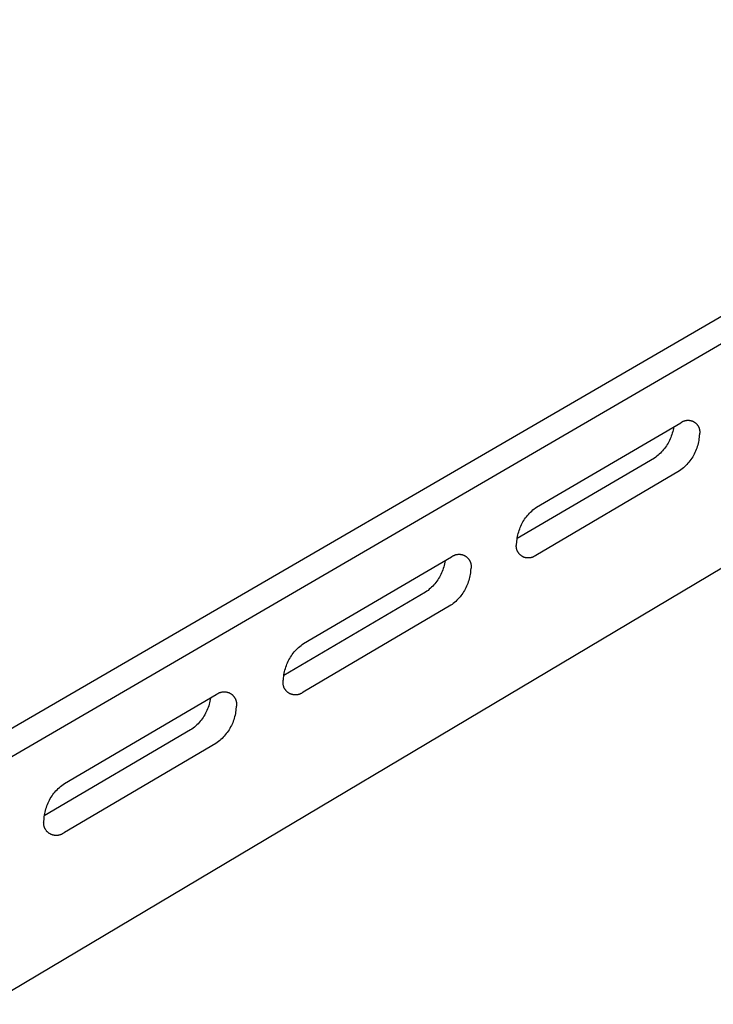
# Model space of a CAD drawing. Units: millimetres. Extents: x -404 to 569, y -154 to 160.
# Drawn here: x -328 to -309, y -112 to -86 of the extents above; entities that cross this region are included whole.
import ezdxf

# ---------------------------------------------------------------- set-up
doc = ezdxf.new("R2010")
doc.units = ezdxf.units.MM
doc.header["$MEASUREMENT"] = 0
doc.layers.add('Default', color=7, linetype='Continuous', true_color=0x000000)

msp = doc.modelspace()

# ---------------------------------------------------------------- linework, layer by layer
at = {"layer": 'Default', "color": 7, "true_color": 0xffffff}
for p, q in [((-257.674, -63.901), (-400.356, -146.757)), ((-257.005, -64.172), (-399.672, -147.239)), ((-399.004, -154.067), (-257.508, -69.892)), ((-313.885, -98.804), (-309.979, -96.517)), ((-309.979, -96.517), (-309.97, -96.511)), ((-309.97, -96.511), (-309.961, -96.504)), ((-309.961, -96.504), (-309.952, -96.498)), ((-309.952, -96.498), (-309.942, -96.493)), ((-309.942, -96.493), (-309.933, -96.487)), ((-309.933, -96.487), (-309.923, -96.482)), ((-309.923, -96.482), (-309.913, -96.477)), ((-309.913, -96.477), (-309.902, -96.473)), ((-309.902, -96.473), (-309.892, -96.469)), ((-309.892, -96.469), (-309.881, -96.466)), ((-309.881, -96.466), (-309.871, -96.462)), ((-309.871, -96.462), (-309.86, -96.459)), ((-309.86, -96.459), (-309.849, -96.457)), ((-309.849, -96.457), (-309.838, -96.455)), ((-309.838, -96.455), (-309.827, -96.453)), ((-309.827, -96.453), (-309.816, -96.452)), ((-309.816, -96.452), (-309.805, -96.451)), ((-309.805, -96.451), (-309.794, -96.45)), ((-309.794, -96.45), (-309.783, -96.45)), ((-309.783, -96.45), (-309.772, -96.45)), ((-309.772, -96.45), (-309.761, -96.451)), ((-309.761, -96.451), (-309.75, -96.452)), ((-309.75, -96.452), (-309.739, -96.453)), ((-309.739, -96.453), (-309.728, -96.455)), ((-309.728, -96.455), (-309.717, -96.457)), ((-309.717, -96.457), (-309.706, -96.459)), ((-309.706, -96.459), (-309.695, -96.462)), ((-309.695, -96.462), (-309.685, -96.465)), ((-309.685, -96.465), (-309.674, -96.469)), ((-309.674, -96.469), (-309.664, -96.473)), ((-309.664, -96.473), (-309.654, -96.477)), ((-309.654, -96.477), (-309.644, -96.482)), ((-309.644, -96.482), (-309.634, -96.487)), ((-309.634, -96.487), (-309.624, -96.493)), ((-309.624, -96.493), (-309.615, -96.498)), ((-309.615, -96.498), (-309.605, -96.504)), ((-309.605, -96.504), (-309.596, -96.511)), ((-309.596, -96.511), (-309.587, -96.517)), ((-309.587, -96.517), (-309.579, -96.524)), ((-309.579, -96.524), (-309.57, -96.532)), ((-309.57, -96.532), (-309.562, -96.539)), ((-309.562, -96.539), (-309.554, -96.547)), ((-310.21, -96.797), (-310.222, -96.838)), ((-310.199, -96.756), (-310.21, -96.797)), ((-310.189, -96.715), (-310.199, -96.756)), ((-310.181, -96.673), (-310.189, -96.715)), ((-310.174, -96.632), (-310.181, -96.673)), ((-309.554, -96.547), (-309.547, -96.555)), ((-309.547, -96.555), (-309.539, -96.564)), ((-309.539, -96.564), (-309.532, -96.572)), ((-309.532, -96.572), (-309.526, -96.581)), ((-309.526, -96.581), (-309.519, -96.59)), ((-309.519, -96.59), (-309.513, -96.6)), ((-309.513, -96.6), (-309.508, -96.609)), ((-309.508, -96.609), (-309.502, -96.619)), ((-309.502, -96.619), (-309.497, -96.629)), ((-309.497, -96.629), (-309.492, -96.639)), ((-309.492, -96.639), (-309.488, -96.649)), ((-309.488, -96.649), (-309.484, -96.659)), ((-309.484, -96.659), (-309.48, -96.67)), ((-309.48, -96.67), (-309.477, -96.68)), ((-309.477, -96.68), (-309.474, -96.691)), ((-309.474, -96.691), (-309.472, -96.702)), ((-309.472, -96.702), (-309.47, -96.713)), ((-309.47, -96.713), (-309.468, -96.724)), ((-309.468, -96.812), (-309.47, -96.823)), ((-309.468, -96.724), (-309.467, -96.735)), ((-309.467, -96.801), (-309.468, -96.812)), ((-309.467, -96.735), (-309.466, -96.746)), ((-309.466, -96.79), (-309.467, -96.801)), ((-309.466, -96.746), (-309.465, -96.757)), ((-309.465, -96.779), (-309.466, -96.79)), ((-309.465, -96.757), (-309.465, -96.768)), ((-309.465, -96.768), (-309.465, -96.779)), ((-310.325, -97.07), (-310.346, -97.106)), ((-310.304, -97.033), (-310.325, -97.07)), ((-310.285, -96.995), (-310.304, -97.033)), ((-310.267, -96.956), (-310.285, -96.995)), ((-310.251, -96.917), (-310.267, -96.956)), ((-310.236, -96.878), (-310.251, -96.917)), ((-310.222, -96.838), (-310.236, -96.878)), ((-309.502, -97.038), (-309.511, -97.081)), ((-309.494, -96.996), (-309.502, -97.038)), ((-309.488, -96.953), (-309.494, -96.996)), ((-309.484, -96.91), (-309.488, -96.953)), ((-309.48, -96.866), (-309.484, -96.91)), ((-309.477, -96.856), (-309.48, -96.866)), ((-309.474, -96.845), (-309.477, -96.856)), ((-309.472, -96.834), (-309.474, -96.845)), ((-309.47, -96.823), (-309.472, -96.834)), ((-310.531, -97.338), (-310.561, -97.367)), ((-310.501, -97.307), (-310.531, -97.338)), ((-310.473, -97.276), (-310.501, -97.307)), ((-310.445, -97.244), (-310.473, -97.276)), ((-310.419, -97.211), (-310.445, -97.244)), ((-310.393, -97.177), (-310.419, -97.211)), ((-310.369, -97.142), (-310.393, -97.177)), ((-310.346, -97.106), (-310.369, -97.142)), ((-309.596, -97.326), (-309.615, -97.365)), ((-309.578, -97.286), (-309.596, -97.326)), ((-309.562, -97.246), (-309.578, -97.286)), ((-309.547, -97.205), (-309.562, -97.246)), ((-309.534, -97.164), (-309.547, -97.205)), ((-309.522, -97.123), (-309.534, -97.164)), ((-309.511, -97.081), (-309.522, -97.123)), ((-310.694, -97.473), (-314.411, -99.653)), ((-310.659, -97.448), (-310.694, -97.473)), ((-310.626, -97.422), (-310.659, -97.448)), ((-310.593, -97.395), (-310.626, -97.422)), ((-310.561, -97.367), (-310.593, -97.395)), ((-309.757, -97.582), (-309.785, -97.615)), ((-309.73, -97.548), (-309.757, -97.582)), ((-309.705, -97.513), (-309.73, -97.548)), ((-309.68, -97.477), (-309.705, -97.513)), ((-309.657, -97.44), (-309.68, -97.477)), ((-309.636, -97.403), (-309.657, -97.44)), ((-309.615, -97.365), (-309.636, -97.403)), ((-310.01, -97.818), (-313.909, -100.11)), ((-309.975, -97.792), (-310.01, -97.818)), ((-309.94, -97.765), (-309.975, -97.792)), ((-309.907, -97.738), (-309.94, -97.765)), ((-309.875, -97.709), (-309.907, -97.738)), ((-309.844, -97.679), (-309.875, -97.709)), ((-309.814, -97.647), (-309.844, -97.679)), ((-309.785, -97.615), (-309.814, -97.647)), ((-314.077, -98.968), (-314.047, -98.938)), ((-314.047, -98.938), (-314.016, -98.909)), ((-314.016, -98.909), (-313.985, -98.881)), ((-313.985, -98.881), (-313.952, -98.854)), ((-313.952, -98.854), (-313.919, -98.828)), ((-313.919, -98.828), (-313.885, -98.804)), ((-314.274, -99.24), (-314.254, -99.204)), ((-314.254, -99.204), (-314.232, -99.167)), ((-314.232, -99.167), (-314.209, -99.132)), ((-314.209, -99.132), (-314.185, -99.097)), ((-314.185, -99.097), (-314.159, -99.064)), ((-314.159, -99.064), (-314.133, -99.031)), ((-314.133, -99.031), (-314.105, -98.999)), ((-314.105, -98.999), (-314.077, -98.968)), ((-314.382, -99.515), (-314.37, -99.474)), ((-314.37, -99.474), (-314.358, -99.434)), ((-314.358, -99.434), (-314.343, -99.394)), ((-314.343, -99.394), (-314.328, -99.355)), ((-314.328, -99.355), (-314.311, -99.316)), ((-314.311, -99.316), (-314.293, -99.278)), ((-314.293, -99.278), (-314.274, -99.24)), ((-314.42, -99.765), (-314.417, -99.723)), ((-314.417, -99.723), (-314.413, -99.681)), ((-314.413, -99.681), (-314.407, -99.639)), ((-314.407, -99.639), (-314.4, -99.597)), ((-314.4, -99.597), (-314.392, -99.556)), ((-314.392, -99.556), (-314.382, -99.515)), ((-314.434, -99.842), (-314.433, -99.831)), ((-314.434, -99.853), (-314.434, -99.842)), ((-314.434, -99.864), (-314.434, -99.853)), ((-314.434, -99.876), (-314.434, -99.864)), ((-314.433, -99.887), (-314.434, -99.876)), ((-314.433, -99.831), (-314.432, -99.82)), ((-314.432, -99.898), (-314.433, -99.887)), ((-314.432, -99.82), (-314.43, -99.808)), ((-314.43, -99.909), (-314.432, -99.898)), ((-314.43, -99.808), (-314.428, -99.797)), ((-314.428, -99.92), (-314.43, -99.909)), ((-314.428, -99.797), (-314.426, -99.786)), ((-314.426, -99.931), (-314.428, -99.92)), ((-314.426, -99.786), (-314.423, -99.775)), ((-314.423, -99.942), (-314.426, -99.931)), ((-314.423, -99.775), (-314.42, -99.765)), ((-314.42, -99.953), (-314.423, -99.942)), ((-314.416, -99.964), (-314.42, -99.953)), ((-314.413, -99.974), (-314.416, -99.964)), ((-314.408, -99.985), (-314.413, -99.974)), ((-314.404, -99.995), (-314.408, -99.985)), ((-314.399, -100.005), (-314.404, -99.995)), ((-314.394, -100.015), (-314.399, -100.005)), ((-320.195, -102.498), (-316.188, -100.152)), ((-316.365, -100.256), (-316.372, -100.298)), ((-316.188, -100.152), (-316.179, -100.145)), ((-316.179, -100.145), (-316.17, -100.138)), ((-316.17, -100.138), (-316.161, -100.132)), ((-316.161, -100.132), (-316.151, -100.126)), ((-316.151, -100.126), (-316.141, -100.12)), ((-316.141, -100.12), (-316.131, -100.115)), ((-316.131, -100.115), (-316.121, -100.11)), ((-316.121, -100.11), (-316.111, -100.106)), ((-316.111, -100.106), (-316.1, -100.101)), ((-316.1, -100.101), (-316.089, -100.098)), ((-316.089, -100.098), (-316.079, -100.094)), ((-316.079, -100.094), (-316.068, -100.091)), ((-316.068, -100.091), (-316.057, -100.088)), ((-316.057, -100.088), (-316.046, -100.086)), ((-316.046, -100.086), (-316.034, -100.084)), ((-316.034, -100.084), (-316.023, -100.083)), ((-316.023, -100.083), (-316.012, -100.081)), ((-316.012, -100.081), (-316.001, -100.081)), ((-316.001, -100.081), (-315.989, -100.08)), ((-315.989, -100.08), (-315.978, -100.08)), ((-315.978, -100.08), (-315.967, -100.081)), ((-315.967, -100.081), (-315.955, -100.081)), ((-315.955, -100.081), (-315.944, -100.083)), ((-315.944, -100.083), (-315.933, -100.084)), ((-315.933, -100.084), (-315.922, -100.086)), ((-315.922, -100.086), (-315.911, -100.088)), ((-315.911, -100.088), (-315.9, -100.091)), ((-315.9, -100.091), (-315.889, -100.094)), ((-315.889, -100.094), (-315.878, -100.098)), ((-315.878, -100.098), (-315.868, -100.102)), ((-315.868, -100.102), (-315.857, -100.106)), ((-315.857, -100.106), (-315.847, -100.11)), ((-315.847, -100.11), (-315.836, -100.115)), ((-315.836, -100.115), (-315.826, -100.121)), ((-315.826, -100.121), (-315.817, -100.126)), ((-315.817, -100.126), (-315.807, -100.132)), ((-315.807, -100.132), (-315.798, -100.139)), ((-315.798, -100.139), (-315.788, -100.145)), ((-315.788, -100.145), (-315.78, -100.152)), ((-315.78, -100.152), (-315.771, -100.159)), ((-315.771, -100.159), (-315.762, -100.167)), ((-315.762, -100.167), (-315.754, -100.175)), ((-315.754, -100.175), (-315.746, -100.183)), ((-315.746, -100.183), (-315.739, -100.191)), ((-315.739, -100.191), (-315.731, -100.2)), ((-315.731, -100.2), (-315.724, -100.209)), ((-315.724, -100.209), (-315.718, -100.218)), ((-315.718, -100.218), (-315.711, -100.227)), ((-315.711, -100.227), (-315.705, -100.237)), ((-315.705, -100.237), (-315.7, -100.247)), ((-315.7, -100.247), (-315.694, -100.257)), ((-315.694, -100.257), (-315.689, -100.267)), ((-315.689, -100.267), (-315.684, -100.277)), ((-315.684, -100.277), (-315.68, -100.287)), ((-314.388, -100.025), (-314.394, -100.015)), ((-314.382, -100.034), (-314.388, -100.025)), ((-314.376, -100.044), (-314.382, -100.034)), ((-314.369, -100.053), (-314.376, -100.044)), ((-314.362, -100.062), (-314.369, -100.053)), ((-314.355, -100.07), (-314.362, -100.062)), ((-314.347, -100.079), (-314.355, -100.07)), ((-314.34, -100.087), (-314.347, -100.079)), ((-314.332, -100.094), (-314.34, -100.087)), ((-314.323, -100.102), (-314.332, -100.094)), ((-314.315, -100.109), (-314.323, -100.102)), ((-314.306, -100.116), (-314.315, -100.109)), ((-314.297, -100.123), (-314.306, -100.116)), ((-314.287, -100.129), (-314.297, -100.123)), ((-314.278, -100.135), (-314.287, -100.129)), ((-314.268, -100.141), (-314.278, -100.135)), ((-314.258, -100.146), (-314.268, -100.141)), ((-314.248, -100.151), (-314.258, -100.146)), ((-314.238, -100.155), (-314.248, -100.151)), ((-314.227, -100.16), (-314.238, -100.155)), ((-314.217, -100.164), (-314.227, -100.16)), ((-314.206, -100.167), (-314.217, -100.164)), ((-314.195, -100.17), (-314.206, -100.167)), ((-314.184, -100.173), (-314.195, -100.17)), ((-314.173, -100.175), (-314.184, -100.173)), ((-314.162, -100.177), (-314.173, -100.175)), ((-314.151, -100.179), (-314.162, -100.177)), ((-314.14, -100.18), (-314.151, -100.179)), ((-314.129, -100.181), (-314.14, -100.18)), ((-314.118, -100.181), (-314.129, -100.181)), ((-314.106, -100.181), (-314.118, -100.181)), ((-314.095, -100.181), (-314.106, -100.181)), ((-314.084, -100.18), (-314.095, -100.181)), ((-314.073, -100.179), (-314.084, -100.18)), ((-314.062, -100.178), (-314.073, -100.179)), ((-314.05, -100.176), (-314.062, -100.178)), ((-314.039, -100.173), (-314.05, -100.176)), ((-314.029, -100.171), (-314.039, -100.173)), ((-314.018, -100.168), (-314.029, -100.171)), ((-314.007, -100.164), (-314.018, -100.168)), ((-313.996, -100.16), (-314.007, -100.164)), ((-313.986, -100.156), (-313.996, -100.16)), ((-313.976, -100.152), (-313.986, -100.156)), ((-313.966, -100.147), (-313.976, -100.152)), ((-313.956, -100.142), (-313.966, -100.147)), ((-313.946, -100.136), (-313.956, -100.142)), ((-313.936, -100.13), (-313.946, -100.136)), ((-313.927, -100.124), (-313.936, -100.13)), ((-313.918, -100.117), (-313.927, -100.124)), ((-313.909, -100.11), (-313.918, -100.117)), ((-316.443, -100.546), (-316.46, -100.586)), ((-316.428, -100.506), (-316.443, -100.546)), ((-316.414, -100.465), (-316.428, -100.506)), ((-316.401, -100.424), (-316.414, -100.465)), ((-316.39, -100.382), (-316.401, -100.424)), ((-316.38, -100.34), (-316.39, -100.382)), ((-316.372, -100.298), (-316.38, -100.34)), ((-315.68, -100.287), (-315.676, -100.298)), ((-315.674, -100.541), (-315.678, -100.583)), ((-315.676, -100.298), (-315.673, -100.309)), ((-315.671, -100.498), (-315.674, -100.541)), ((-315.673, -100.309), (-315.669, -100.32)), ((-315.668, -100.488), (-315.671, -100.498)), ((-315.669, -100.32), (-315.667, -100.331)), ((-315.665, -100.477), (-315.668, -100.488)), ((-315.667, -100.331), (-315.664, -100.342)), ((-315.663, -100.465), (-315.665, -100.477)), ((-315.664, -100.342), (-315.662, -100.353)), ((-315.661, -100.454), (-315.663, -100.465)), ((-315.662, -100.353), (-315.661, -100.364)), ((-315.661, -100.364), (-315.659, -100.375)), ((-315.66, -100.443), (-315.661, -100.454)), ((-315.659, -100.432), (-315.66, -100.443)), ((-315.659, -100.375), (-315.658, -100.387)), ((-315.658, -100.421), (-315.659, -100.432)), ((-315.658, -100.387), (-315.658, -100.398)), ((-315.658, -100.398), (-315.658, -100.409)), ((-315.658, -100.409), (-315.658, -100.421)), ((-316.588, -100.809), (-316.614, -100.844)), ((-316.563, -100.774), (-316.588, -100.809)), ((-316.54, -100.738), (-316.563, -100.774)), ((-316.518, -100.701), (-316.54, -100.738)), ((-316.497, -100.663), (-316.518, -100.701)), ((-316.478, -100.625), (-316.497, -100.663)), ((-316.46, -100.586), (-316.478, -100.625)), ((-315.721, -100.79), (-315.734, -100.83)), ((-315.71, -100.749), (-315.721, -100.79)), ((-315.7, -100.708), (-315.71, -100.749)), ((-315.691, -100.667), (-315.7, -100.708)), ((-315.684, -100.625), (-315.691, -100.667)), ((-315.678, -100.583), (-315.684, -100.625)), ((-316.825, -101.058), (-316.859, -101.084)), ((-316.791, -101.03), (-316.825, -101.058)), ((-316.759, -101.002), (-316.791, -101.03)), ((-316.728, -100.972), (-316.759, -101.002)), ((-316.698, -100.942), (-316.728, -100.972)), ((-316.668, -100.91), (-316.698, -100.942)), ((-316.64, -100.877), (-316.668, -100.91)), ((-316.614, -100.844), (-316.64, -100.877)), ((-315.838, -101.061), (-315.86, -101.098)), ((-315.818, -101.024), (-315.838, -101.061)), ((-315.798, -100.987), (-315.818, -101.024)), ((-315.78, -100.948), (-315.798, -100.987)), ((-315.763, -100.91), (-315.78, -100.948)), ((-315.748, -100.87), (-315.763, -100.91)), ((-315.734, -100.83), (-315.748, -100.87)), ((-316.894, -101.109), (-320.731, -103.36)), ((-316.859, -101.084), (-316.894, -101.109)), ((-316.046, -101.328), (-316.076, -101.357)), ((-316.016, -101.298), (-316.046, -101.328)), ((-315.987, -101.267), (-316.016, -101.298)), ((-315.959, -101.235), (-315.987, -101.267)), ((-315.933, -101.202), (-315.959, -101.235)), ((-315.907, -101.168), (-315.933, -101.202)), ((-315.883, -101.133), (-315.907, -101.168)), ((-315.86, -101.098), (-315.883, -101.133)), ((-316.209, -101.463), (-320.209, -103.815)), ((-316.174, -101.438), (-316.209, -101.463)), ((-316.141, -101.412), (-316.174, -101.438)), ((-316.108, -101.385), (-316.141, -101.412)), ((-316.076, -101.357), (-316.108, -101.385)), ((-320.42, -102.695), (-320.391, -102.664)), ((-320.391, -102.664), (-320.361, -102.633)), ((-320.361, -102.633), (-320.33, -102.604)), ((-320.33, -102.604), (-320.297, -102.576)), ((-320.297, -102.576), (-320.264, -102.548)), ((-320.264, -102.548), (-320.23, -102.522)), ((-320.23, -102.522), (-320.195, -102.498)), ((-320.612, -102.978), (-320.592, -102.94)), ((-320.592, -102.94), (-320.571, -102.902)), ((-320.571, -102.902), (-320.549, -102.866)), ((-320.549, -102.866), (-320.526, -102.83)), ((-320.526, -102.83), (-320.501, -102.795)), ((-320.501, -102.795), (-320.475, -102.761)), ((-320.475, -102.761), (-320.448, -102.727)), ((-320.448, -102.727), (-320.42, -102.695)), ((-320.701, -103.218), (-320.689, -103.177)), ((-320.689, -103.177), (-320.677, -103.136)), ((-320.677, -103.136), (-320.662, -103.096)), ((-320.662, -103.096), (-320.647, -103.056)), ((-320.647, -103.056), (-320.63, -103.017)), ((-320.63, -103.017), (-320.612, -102.978)), ((-320.742, -103.483), (-320.739, -103.472)), ((-320.739, -103.472), (-320.737, -103.429)), ((-320.737, -103.429), (-320.732, -103.387)), ((-320.732, -103.387), (-320.727, -103.344)), ((-320.727, -103.344), (-320.719, -103.302)), ((-320.719, -103.302), (-320.711, -103.26)), ((-320.711, -103.26), (-320.701, -103.218)), ((-320.751, -103.54), (-320.75, -103.528)), ((-320.751, -103.551), (-320.751, -103.54)), ((-320.751, -103.563), (-320.751, -103.551)), ((-320.751, -103.574), (-320.751, -103.563)), ((-320.75, -103.586), (-320.751, -103.574)), ((-320.75, -103.528), (-320.748, -103.517)), ((-320.749, -103.597), (-320.75, -103.586)), ((-320.747, -103.608), (-320.749, -103.597)), ((-320.748, -103.517), (-320.747, -103.506)), ((-320.747, -103.506), (-320.745, -103.494)), ((-320.746, -103.62), (-320.747, -103.608)), ((-320.743, -103.631), (-320.746, -103.62)), ((-320.745, -103.494), (-320.742, -103.483)), ((-320.741, -103.642), (-320.743, -103.631)), ((-320.738, -103.653), (-320.741, -103.642)), ((-320.734, -103.664), (-320.738, -103.653)), ((-320.73, -103.675), (-320.734, -103.664)), ((-320.726, -103.686), (-320.73, -103.675)), ((-320.722, -103.696), (-320.726, -103.686)), ((-320.717, -103.706), (-320.722, -103.696)), ((-320.711, -103.717), (-320.717, -103.706)), ((-320.706, -103.727), (-320.711, -103.717)), ((-320.7, -103.736), (-320.706, -103.727)), ((-320.693, -103.746), (-320.7, -103.736)), ((-320.687, -103.755), (-320.693, -103.746)), ((-326.672, -106.289), (-322.559, -103.881)), ((-322.718, -103.974), (-322.724, -104.017)), ((-322.559, -103.881), (-322.55, -103.874)), ((-322.55, -103.874), (-322.541, -103.867)), ((-322.541, -103.867), (-322.531, -103.861)), ((-322.531, -103.861), (-322.522, -103.855)), ((-322.522, -103.855), (-322.512, -103.849)), ((-322.512, -103.849), (-322.502, -103.843)), ((-322.502, -103.843), (-322.491, -103.838)), ((-322.491, -103.838), (-322.481, -103.833)), ((-322.481, -103.833), (-322.47, -103.829)), ((-322.47, -103.829), (-322.459, -103.825)), ((-322.459, -103.825), (-322.448, -103.821)), ((-322.448, -103.821), (-322.437, -103.818)), ((-322.437, -103.818), (-322.426, -103.815)), ((-322.426, -103.815), (-322.415, -103.812)), ((-322.415, -103.812), (-322.404, -103.81)), ((-322.404, -103.81), (-322.392, -103.808)), ((-322.392, -103.808), (-322.381, -103.807)), ((-322.381, -103.807), (-322.369, -103.806)), ((-322.369, -103.806), (-322.358, -103.805)), ((-322.358, -103.805), (-322.346, -103.805)), ((-322.346, -103.805), (-322.335, -103.805)), ((-322.335, -103.805), (-322.323, -103.806)), ((-322.323, -103.806), (-322.312, -103.807)), ((-322.312, -103.807), (-322.3, -103.808)), ((-322.3, -103.808), (-322.289, -103.81)), ((-322.289, -103.81), (-322.277, -103.812)), ((-322.277, -103.812), (-322.266, -103.815)), ((-322.266, -103.815), (-322.255, -103.818)), ((-322.255, -103.818), (-322.244, -103.821)), ((-322.244, -103.821), (-322.233, -103.825)), ((-322.233, -103.825), (-322.222, -103.829)), ((-322.222, -103.829), (-322.212, -103.833)), ((-322.212, -103.833), (-322.201, -103.838)), ((-322.201, -103.838), (-322.191, -103.843)), ((-322.191, -103.843), (-322.181, -103.849)), ((-322.181, -103.849), (-322.171, -103.855)), ((-322.171, -103.855), (-322.161, -103.861)), ((-322.161, -103.861), (-322.152, -103.868)), ((-322.152, -103.868), (-322.142, -103.875)), ((-322.142, -103.875), (-322.133, -103.882)), ((-322.133, -103.882), (-322.125, -103.889)), ((-322.125, -103.889), (-322.116, -103.897)), ((-322.116, -103.897), (-322.108, -103.905)), ((-322.108, -103.905), (-322.1, -103.914)), ((-322.1, -103.914), (-322.092, -103.922)), ((-322.092, -103.922), (-322.085, -103.931)), ((-322.085, -103.931), (-322.078, -103.94)), ((-322.078, -103.94), (-322.071, -103.95)), ((-322.071, -103.95), (-322.065, -103.959)), ((-322.065, -103.959), (-322.059, -103.969)), ((-322.059, -103.969), (-322.053, -103.979)), ((-322.053, -103.979), (-322.048, -103.989)), ((-322.048, -103.989), (-322.043, -104)), ((-322.043, -104), (-322.038, -104.01)), ((-322.038, -104.01), (-322.034, -104.021)), ((-320.68, -103.764), (-320.687, -103.755)), ((-320.673, -103.773), (-320.68, -103.764)), ((-320.665, -103.782), (-320.673, -103.773)), ((-320.657, -103.79), (-320.665, -103.782)), ((-320.649, -103.798), (-320.657, -103.79)), ((-320.641, -103.806), (-320.649, -103.798)), ((-320.632, -103.814), (-320.641, -103.806)), ((-320.623, -103.821), (-320.632, -103.814)), ((-320.614, -103.828), (-320.623, -103.821)), ((-320.605, -103.834), (-320.614, -103.828)), ((-320.595, -103.84), (-320.605, -103.834)), ((-320.585, -103.846), (-320.595, -103.84)), ((-320.575, -103.852), (-320.585, -103.846)), ((-320.565, -103.857), (-320.575, -103.852)), ((-320.554, -103.862), (-320.565, -103.857)), ((-320.544, -103.866), (-320.554, -103.862)), ((-320.533, -103.871), (-320.544, -103.866)), ((-320.522, -103.874), (-320.533, -103.871)), ((-320.511, -103.878), (-320.522, -103.874)), ((-320.5, -103.881), (-320.511, -103.878)), ((-320.489, -103.883), (-320.5, -103.881)), ((-320.478, -103.885), (-320.489, -103.883)), ((-320.467, -103.887), (-320.478, -103.885)), ((-320.455, -103.889), (-320.467, -103.887)), ((-320.444, -103.89), (-320.455, -103.889)), ((-320.432, -103.89), (-320.444, -103.89)), ((-320.421, -103.891), (-320.432, -103.89)), ((-320.409, -103.89), (-320.421, -103.891)), ((-320.398, -103.89), (-320.409, -103.89)), ((-320.387, -103.889), (-320.398, -103.89)), ((-320.375, -103.888), (-320.387, -103.889)), ((-320.364, -103.886), (-320.375, -103.888)), ((-320.353, -103.884), (-320.364, -103.886)), ((-320.341, -103.881), (-320.353, -103.884)), ((-320.33, -103.878), (-320.341, -103.881)), ((-320.319, -103.875), (-320.33, -103.878)), ((-320.308, -103.871), (-320.319, -103.875)), ((-320.298, -103.867), (-320.308, -103.871)), ((-320.287, -103.863), (-320.298, -103.867)), ((-320.277, -103.858), (-320.287, -103.863)), ((-320.266, -103.853), (-320.277, -103.858)), ((-320.256, -103.848), (-320.266, -103.853)), ((-320.247, -103.842), (-320.256, -103.848)), ((-320.237, -103.836), (-320.247, -103.842)), ((-320.227, -103.829), (-320.237, -103.836)), ((-320.218, -103.822), (-320.227, -103.829)), ((-320.209, -103.815), (-320.218, -103.822)), ((-322.796, -104.269), (-322.813, -104.309)), ((-322.781, -104.228), (-322.796, -104.269)), ((-322.766, -104.187), (-322.781, -104.228)), ((-322.754, -104.145), (-322.766, -104.187)), ((-322.742, -104.103), (-322.754, -104.145)), ((-322.733, -104.06), (-322.742, -104.103)), ((-322.724, -104.017), (-322.733, -104.06)), ((-322.034, -104.021), (-322.03, -104.032)), ((-322.03, -104.032), (-322.026, -104.043)), ((-322.026, -104.268), (-322.03, -104.311)), ((-322.026, -104.043), (-322.023, -104.054)), ((-322.023, -104.225), (-322.026, -104.268)), ((-322.023, -104.054), (-322.02, -104.065)), ((-322.02, -104.214), (-322.023, -104.225)), ((-322.02, -104.065), (-322.018, -104.076)), ((-322.018, -104.203), (-322.02, -104.214)), ((-322.018, -104.076), (-322.016, -104.088)), ((-322.016, -104.191), (-322.018, -104.203)), ((-322.016, -104.088), (-322.014, -104.099)), ((-322.014, -104.18), (-322.016, -104.191)), ((-322.014, -104.099), (-322.013, -104.111)), ((-322.013, -104.168), (-322.014, -104.18)), ((-322.013, -104.111), (-322.012, -104.122)), ((-322.012, -104.157), (-322.013, -104.168)), ((-322.012, -104.122), (-322.012, -104.134)), ((-322.012, -104.134), (-322.012, -104.145)), ((-322.012, -104.145), (-322.012, -104.157)), ((-322.944, -104.536), (-322.97, -104.571)), ((-322.919, -104.5), (-322.944, -104.536)), ((-322.895, -104.464), (-322.919, -104.5)), ((-322.872, -104.426), (-322.895, -104.464)), ((-322.851, -104.388), (-322.872, -104.426)), ((-322.832, -104.349), (-322.851, -104.388)), ((-322.813, -104.309), (-322.832, -104.349)), ((-322.073, -104.521), (-322.086, -104.562)), ((-322.062, -104.48), (-322.073, -104.521)), ((-322.052, -104.438), (-322.062, -104.48)), ((-322.043, -104.396), (-322.052, -104.438)), ((-322.036, -104.353), (-322.043, -104.396)), ((-322.03, -104.311), (-322.036, -104.353)), ((-323.185, -104.788), (-323.22, -104.815)), ((-323.151, -104.76), (-323.185, -104.788)), ((-323.118, -104.732), (-323.151, -104.76)), ((-323.086, -104.702), (-323.118, -104.732)), ((-323.055, -104.671), (-323.086, -104.702)), ((-323.026, -104.639), (-323.055, -104.671)), ((-322.997, -104.605), (-323.026, -104.639)), ((-322.97, -104.571), (-322.997, -104.605)), ((-322.192, -104.797), (-322.214, -104.833)), ((-322.171, -104.759), (-322.192, -104.797)), ((-322.151, -104.721), (-322.171, -104.759)), ((-322.133, -104.682), (-322.151, -104.721)), ((-322.116, -104.643), (-322.133, -104.682)), ((-322.1, -104.603), (-322.116, -104.643)), ((-322.086, -104.562), (-322.1, -104.603)), ((-323.255, -104.84), (-327.217, -107.164)), ((-323.22, -104.815), (-323.255, -104.84)), ((-322.403, -105.067), (-322.434, -105.096)), ((-322.373, -105.036), (-322.403, -105.067)), ((-322.343, -105.005), (-322.373, -105.036)), ((-322.315, -104.972), (-322.343, -105.005)), ((-322.288, -104.939), (-322.315, -104.972)), ((-322.262, -104.905), (-322.288, -104.939)), ((-322.238, -104.869), (-322.262, -104.905)), ((-322.214, -104.833), (-322.238, -104.869)), ((-322.569, -105.203), (-326.675, -107.617)), ((-322.534, -105.178), (-322.569, -105.203)), ((-322.5, -105.152), (-322.534, -105.178)), ((-322.467, -105.125), (-322.5, -105.152)), ((-322.434, -105.096), (-322.467, -105.125)), ((-326.841, -106.426), (-326.809, -106.396)), ((-326.809, -106.396), (-326.776, -106.368)), ((-326.776, -106.368), (-326.743, -106.34)), ((-326.743, -106.34), (-326.708, -106.314)), ((-326.708, -106.314), (-326.672, -106.289)), ((-327.055, -106.699), (-327.032, -106.661)), ((-327.032, -106.661), (-327.009, -106.625)), ((-327.009, -106.625), (-326.984, -106.59)), ((-326.984, -106.59), (-326.957, -106.555)), ((-326.957, -106.555), (-326.93, -106.521)), ((-326.93, -106.521), (-326.901, -106.488)), ((-326.901, -106.488), (-326.872, -106.457)), ((-326.872, -106.457), (-326.841, -106.426)), ((-327.175, -106.978), (-327.162, -106.936)), ((-327.162, -106.936), (-327.148, -106.895)), ((-327.148, -106.895), (-327.132, -106.855)), ((-327.132, -106.855), (-327.115, -106.815)), ((-327.115, -106.815), (-327.096, -106.775)), ((-327.096, -106.775), (-327.076, -106.737)), ((-327.076, -106.737), (-327.055, -106.699)), ((-327.222, -107.234), (-327.218, -107.19)), ((-327.218, -107.19), (-327.213, -107.147)), ((-327.213, -107.147), (-327.205, -107.104)), ((-327.205, -107.104), (-327.197, -107.062)), ((-327.197, -107.062), (-327.187, -107.02)), ((-327.187, -107.02), (-327.175, -106.978)), ((-327.235, -107.359), (-327.234, -107.348)), ((-327.234, -107.371), (-327.235, -107.359)), ((-327.234, -107.336), (-327.233, -107.324)), ((-327.234, -107.348), (-327.234, -107.336)), ((-327.234, -107.383), (-327.234, -107.371)), ((-327.233, -107.395), (-327.234, -107.383)), ((-327.233, -107.324), (-327.232, -107.312)), ((-327.231, -107.407), (-327.233, -107.395)), ((-327.232, -107.312), (-327.23, -107.3)), ((-327.229, -107.418), (-327.231, -107.407)), ((-327.23, -107.3), (-327.228, -107.289)), ((-327.227, -107.43), (-327.229, -107.418)), ((-327.228, -107.289), (-327.225, -107.277)), ((-327.224, -107.441), (-327.227, -107.43)), ((-327.225, -107.277), (-327.222, -107.234)), ((-327.221, -107.453), (-327.224, -107.441)), ((-327.217, -107.464), (-327.221, -107.453)), ((-327.213, -107.475), (-327.217, -107.464)), ((-327.209, -107.486), (-327.213, -107.475)), ((-327.204, -107.497), (-327.209, -107.486)), ((-327.199, -107.508), (-327.204, -107.497)), ((-327.194, -107.519), (-327.199, -107.508)), ((-327.188, -107.529), (-327.194, -107.519)), ((-327.182, -107.539), (-327.188, -107.529)), ((-327.175, -107.549), (-327.182, -107.539)), ((-327.169, -107.559), (-327.175, -107.549)), ((-327.161, -107.568), (-327.169, -107.559)), ((-327.154, -107.577), (-327.161, -107.568)), ((-327.146, -107.586), (-327.154, -107.577)), ((-327.138, -107.595), (-327.146, -107.586)), ((-327.13, -107.603), (-327.138, -107.595)), ((-327.121, -107.611), (-327.13, -107.603)), ((-327.112, -107.619), (-327.121, -107.611)), ((-327.103, -107.626), (-327.112, -107.619)), ((-327.093, -107.633), (-327.103, -107.626)), ((-327.083, -107.64), (-327.093, -107.633)), ((-327.073, -107.646), (-327.083, -107.64)), ((-327.063, -107.653), (-327.073, -107.646)), ((-327.053, -107.658), (-327.063, -107.653)), ((-327.042, -107.664), (-327.053, -107.658)), ((-327.031, -107.668), (-327.042, -107.664)), ((-327.021, -107.673), (-327.031, -107.668)), ((-327.009, -107.677), (-327.021, -107.673)), ((-326.998, -107.681), (-327.009, -107.677)), ((-326.987, -107.685), (-326.998, -107.681)), ((-326.975, -107.688), (-326.987, -107.685)), ((-326.964, -107.69), (-326.975, -107.688)), ((-326.952, -107.692), (-326.964, -107.69)), ((-326.94, -107.694), (-326.952, -107.692)), ((-326.929, -107.696), (-326.94, -107.694)), ((-326.917, -107.697), (-326.929, -107.696)), ((-326.905, -107.697), (-326.917, -107.697)), ((-326.893, -107.697), (-326.905, -107.697)), ((-326.881, -107.697), (-326.893, -107.697)), ((-326.87, -107.696), (-326.881, -107.697)), ((-326.858, -107.695), (-326.87, -107.696)), ((-326.846, -107.694), (-326.858, -107.695)), ((-326.834, -107.692), (-326.846, -107.694)), ((-326.823, -107.69), (-326.834, -107.692)), ((-326.811, -107.687), (-326.823, -107.69)), ((-326.8, -107.684), (-326.811, -107.687)), ((-326.788, -107.68), (-326.8, -107.684)), ((-326.777, -107.676), (-326.788, -107.68)), ((-326.766, -107.672), (-326.777, -107.676)), ((-326.755, -107.668), (-326.766, -107.672)), ((-326.744, -107.662), (-326.755, -107.668)), ((-326.734, -107.657), (-326.744, -107.662)), ((-326.724, -107.651), (-326.734, -107.657)), ((-326.713, -107.645), (-326.724, -107.651)), ((-326.704, -107.639), (-326.713, -107.645)), ((-326.694, -107.632), (-326.704, -107.639)), ((-326.684, -107.625), (-326.694, -107.632)), ((-326.675, -107.617), (-326.684, -107.625))]:
    msp.add_line(p, q, dxfattribs=at)

doc.saveas('drawing.dxf')
